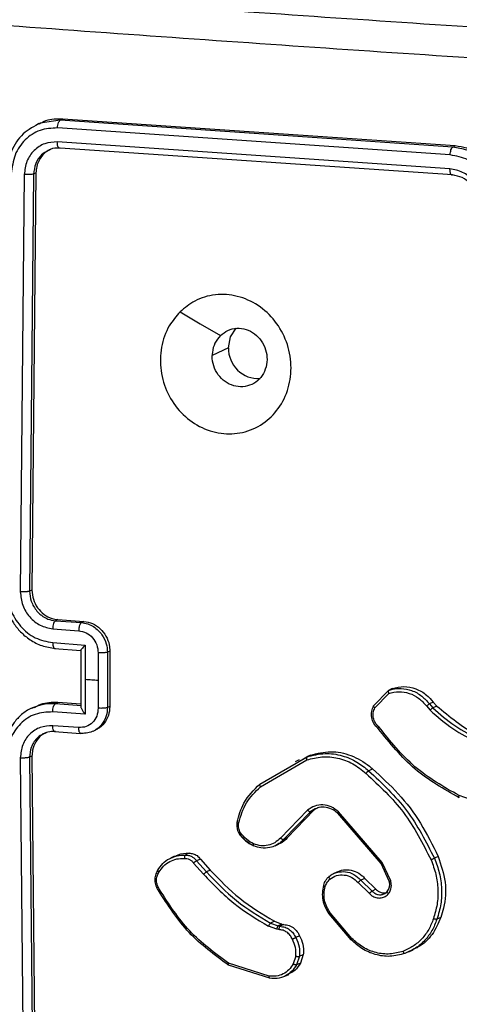
# Model space of a CAD drawing. Units: millimetres. Extents: x -420 to 1064, y 235 to 678.
# Drawn here: x 468 to 471, y 435 to 442 of the extents above; entities that cross this region are included whole.
import ezdxf

# ---------------------------------------------------------------- set-up
doc = ezdxf.new("R2010")
doc.units = ezdxf.units.MM
doc.header["$LTSCALE"] = 85
doc.header["$PDSIZE"] = -1
doc.layers.add('VP-DIM', color=7, linetype='Continuous')
doc.layers.add('VP-EQ', color=7, linetype='Continuous', true_color=0x8a3492)
doc.dimstyles.new('Strefa', dxfattribs={"dimtxt": 14, "dimasz": 20, "dimexe": 20, "dimexo": 50, "dimgap": 20, "dimtad": 0, "dimdec": 0, "dimzin": 0, "dimdsep": 46, "dimtxsty": 'Standard', "dimcen": 0.09, "dimadec": 0, "dimazin": 0, "dimtfac": 1, "dimtdec": 4, "dimtofl": 0, "dimtmove": 0, "dimatfit": 3, "dimfxl": 70, "dimfxlon": 1, "dimtolj": 1, "dimtzin": 0, "dimarcsym": 0})

# ---------------------------------------------------------------- blocks, each defined once
blk = doc.blocks.new('*D15')
at = {"layer": 'Defpoints', "color": 0}
for p in [(95.5942, 447.1849), (95.5942, 271.7696), (1043.5942, 271.7696)]:
    blk.add_point(p, dxfattribs=at)
at = {"layer": 'VP-DIM', "color": 0, "lineweight": -2}
for p, q in [((973.5942, 447.1849), (1063.5942, 447.1849)), ((1043.5942, 427.1849), (1043.5942, 395.8106)), ((1043.5942, 291.7696), (1043.5942, 323.1439)), ((973.5942, 271.7696), (1063.5942, 271.7696))]:
    blk.add_line(p, q, dxfattribs=at)
at = {"layer": 'VP-DIM', "color": 0}
for points in [[(1046.9276, 427.1849), (1040.2609, 427.1849), (1043.5942, 447.1849)], [(1040.2609, 291.7696), (1046.9276, 291.7696), (1043.5942, 271.7696)]]:
    blk.add_solid(points, dxfattribs=at)
at = {"layer": 'VP-DIM', "color": 0, "insert": (1043.5942, 359.4773), "char_height": 14, "attachment_point": 5, "rotation": 90}
blk.add_mtext('\\A1;175', dxfattribs=at)
blk = doc.blocks.new('RC1421_')
at = {"color": 0, "linetype": 'Continuous', "lineweight": 25}
for p, q in [((468.2143, 441.5267), (468.1914, 441.5158)), ((468.3658, 441.5497), (468.2237, 441.5296)), ((468.3658, 441.5497), (468.3844, 441.5586)), ((471.1569, 441.3582), (468.3658, 441.5497)), ((471.1751, 441.3669), (468.3844, 441.5586)), ((471.1394, 441.3033), (468.3465, 441.495)), ((471.1377, 441.204), (468.3448, 441.3957)), ((471.1551, 441.1604), (468.364, 441.3519)), ((471.1569, 441.3582), (471.1751, 441.3669)), ((468.1097, 441.1641), (468.0815, 438.1943)), ((468.1761, 441.1668), (468.1479, 438.199)), ((468.1929, 441.1749), (468.1647, 438.207)), ((468.1929, 441.1749), (468.1761, 441.1668)), ((469.5621, 439.9302), (469.446, 439.8748)), ((468.1647, 438.207), (468.1479, 438.199)), ((468.3489, 437.9963), (468.3312, 437.9879)), ((468.3312, 437.9879), (468.5161, 437.9746)), ((468.3489, 437.9963), (468.5337, 437.983)), ((468.5337, 437.983), (468.5161, 437.9746)), ((468.312, 437.9309), (468.497, 437.9176)), ((468.3119, 437.8323), (468.5431, 437.8156)), ((468.5431, 437.8156), (468.543, 437.5692)), ((468.3258, 437.7907), (468.5127, 437.7772)), ((468.5123, 437.7784), (468.5123, 437.376)), ((468.6357, 437.7597), (468.6356, 437.5626)), ((468.7185, 437.7726), (468.7017, 437.7646)), ((468.7017, 437.7646), (468.7017, 437.3707)), ((468.7185, 437.7726), (468.7185, 437.3787)), ((468.543, 437.5692), (468.5431, 437.3229)), ((468.6356, 437.5626), (468.6357, 437.3655)), ((470.5948, 437.3829), (470.7002, 437.4924)), ((470.6037, 437.3681), (470.7026, 437.4713)), ((470.7276, 437.5055), (470.7002, 437.4924)), ((468.3311, 437.397), (468.3486, 437.4053)), ((468.516, 437.3836), (468.3311, 437.397)), ((468.5123, 437.3935), (468.3486, 437.4053)), ((468.7185, 437.3787), (468.7017, 437.3707)), ((470.9699, 437.3815), (470.997, 437.3509)), ((471.0188, 437.4094), (470.9914, 437.3964)), ((470.9914, 437.3964), (471.0161, 437.3684)), ((471.0435, 437.3814), (471.0161, 437.3684)), ((471.0188, 437.4094), (471.0435, 437.3814)), ((468.1794, 437.3739), (468.1568, 437.3631)), ((468.5431, 437.3229), (468.3119, 437.3396)), ((468.497, 437.2277), (468.312, 437.2411)), ((468.326, 437.1998), (468.5109, 437.1865)), ((468.5988, 437.2016), (468.6185, 437.2109)), ((470.0709, 436.9885), (470.1467, 437.0325)), ((470.1467, 437.0325), (470.1193, 437.0194)), ((468.0815, 437.0118), (468.1097, 434.0689)), ((468.1647, 437.0252), (468.1479, 437.0172)), ((468.1479, 437.0172), (468.1761, 434.0762)), ((468.1647, 437.0252), (468.1929, 434.0843)), ((469.7852, 436.8256), (470.0438, 436.9756)), ((469.7897, 436.8062), (470.1194, 436.9975)), ((470.066, 436.9973), (470.0373, 436.9836)), ((470.0438, 436.9756), (470.1193, 437.0194)), ((470.5593, 436.9203), (470.5866, 436.9333)), ((471.5346, 436.625), (471.203, 436.7438)), ((470.1246, 436.6403), (469.9319, 436.4417)), ((470.1445, 436.6283), (469.9533, 436.4313)), ((470.1718, 436.6414), (469.9806, 436.4444)), ((470.1777, 436.6492), (470.1444, 436.6283)), ((470.1718, 436.6414), (470.1445, 436.6283)), ((470.6477, 436.2613), (470.3397, 436.6184)), ((470.6559, 436.2682), (470.3445, 436.6294)), ((469.8948, 436.3872), (469.9232, 436.4008)), ((469.9806, 436.4444), (469.9533, 436.4313)), ((469.2818, 436.3335), (469.2545, 436.3205)), ((469.1795, 436.3132), (469.1506, 436.2994)), ((469.3134, 436.2639), (469.385, 436.1836)), ((469.3622, 436.2924), (469.335, 436.2795)), ((469.335, 436.2795), (469.4058, 436.2002)), ((469.3622, 436.2924), (469.4329, 436.2132)), ((470.7052, 436.1352), (470.6477, 436.2613)), ((470.7159, 436.1367), (470.6559, 436.2682)), ((471.054, 436.3105), (471.0268, 436.2975)), ((469.4329, 436.2132), (469.4058, 436.2002)), ((470.3365, 436.2016), (470.3075, 436.1877)), ((470.484, 436.1249), (470.5641, 436.047)), ((470.5313, 436.1549), (470.5041, 436.142)), ((470.5041, 436.142), (470.5839, 436.0643)), ((470.5313, 436.1549), (470.6111, 436.0773)), ((470.6111, 436.0773), (470.5839, 436.0643)), ((470.4395, 435.7276), (470.2858, 435.9105)), ((469.8892, 435.8491), (469.862, 435.8361)), ((469.862, 435.8361), (469.9151, 435.8164)), ((469.8892, 435.8491), (469.9423, 435.8294)), ((470.4339, 435.7176), (470.2784, 435.9027)), ((471.0718, 435.877), (471.0445, 435.864)), ((469.9052, 435.7934), (469.847, 435.815)), ((469.9204, 435.7901), (469.9052, 435.7934)), ((469.9423, 435.8294), (469.9151, 435.8164)), ((469.9151, 435.8164), (469.9286, 435.8135)), ((469.9558, 435.8265), (469.9286, 435.8135)), ((469.9423, 435.8294), (469.9558, 435.8265)), ((470.0676, 435.7462), (470.0404, 435.7332)), ((470.85, 435.6368), (470.8176, 435.6204)), ((470.8448, 435.6316), (470.8762, 435.6466)), ((470.0413, 435.6013), (470.0223, 435.546)), ((470.067, 435.6003), (470.0461, 435.5394)), ((470.067, 435.6003), (470.0943, 435.6133)), ((470.0943, 435.6133), (470.0734, 435.5525)), ((469.8563, 435.4438), (469.5623, 435.5373)), ((469.8507, 435.4596), (469.5629, 435.5509)), ((470.0734, 435.5525), (470.0461, 435.5394)), ((469.9621, 435.458), (469.991, 435.4718))]:
    blk.add_line(p, q, dxfattribs=at)
at = {"color": 0, "linetype": 'Continuous', "lineweight": 25, "flags": 128}
for points in [[(469.2177, 440.1867), (469.3612, 440.1023), (469.5047, 440.0178)], [(469.5621, 439.9302), (469.5771, 440.0084), (469.6166, 440.0694)], [(468.6356, 437.5626), (468.624, 437.5634), (468.6125, 437.5642), (468.6009, 437.5651), (468.5893, 437.5659), (468.5777, 437.5667), (468.5662, 437.5675), (468.5546, 437.5684), (468.543, 437.5692)]]:
    blk.add_lwpolyline(points, dxfattribs=at)
at = {"color": 0, "linetype": 'Continuous', "lineweight": 25}
blk.add_arc((469.7769, 439.9258), 0.2148, 178.81109, 272.56587, dxfattribs=at)
for points, knots in [([(468.0733, 442.4384), (468.9002, 442.379), (470.5542, 442.2603), (473.0779, 442.1008), (474.7846, 442.0071), (475.6378, 441.9603)], [0, 0, 0, 0, 0.333296, 0.666701, 1, 1, 1, 1]), ([(475.5797, 441.7423), (474.7241, 441.7892), (473.013, 441.8831), (470.4826, 442.043), (468.8242, 442.1621), (467.995, 442.2217)], [0, 0, 0, 0, 0.333336, 0.666664, 1, 1, 1, 1]), ([(468.2237, 441.5296), (468.1809, 441.5073), (468.0952, 441.4626), (468.009, 441.3334), (467.9963, 441.2309), (467.9899, 441.1796)], [0, 0, 0, 0, 0.333199, 0.666484, 1, 1, 1, 1]), ([(468.3844, 441.5586), (468.342, 441.5592), (468.2822, 441.5601), (468.2316, 441.5305), (468.2168, 441.5218)], [0, 0, 0, 0, 0.70819, 1, 1, 1, 1]), ([(468.3465, 441.495), (468.347, 441.5022), (468.348, 441.5164), (468.3531, 441.5338), (468.3593, 441.5454), (468.3636, 441.5483), (468.3658, 441.5497)], [0, 0, 0, 0, 0.2798378, 0.5591461, 0.7795288, 1, 1, 1, 1]), ([(468.3465, 441.495), (468.3041, 441.493), (468.2402, 441.4899), (468.1645, 441.4513), (468.0986, 441.3982), (468.0349, 441.3058), (468.0232, 441.2159), (468.0174, 441.1709)], [0, 0, 0, 0, 0.25015, 0.376167, 0.500772, 0.750378, 1, 1, 1, 1]), ([(468.3448, 441.3957), (468.3144, 441.3942), (468.2688, 441.392), (468.2147, 441.3644), (468.1677, 441.3265), (468.1222, 441.2605), (468.1139, 441.1963), (468.1097, 441.1641)], [0, 0, 0, 0, 0.250153, 0.37617, 0.500781, 0.750383, 1, 1, 1, 1]), ([(468.364, 441.3519), (468.3611, 441.3517), (468.3553, 441.3514), (468.3488, 441.3626), (468.3452, 441.3782), (468.3449, 441.3898), (468.3448, 441.3957)], [0, 0, 0, 0, 0.279843, 0.559005, 0.779447, 1, 1, 1, 1]), ([(468.2829, 441.3354), (468.2653, 441.326), (468.2265, 441.3054), (468.1861, 441.2438), (468.1794, 441.1925), (468.1761, 441.1668)], [0, 0, 0, 0, 0.292428, 0.646011, 1, 1, 1, 1]), ([(468.2971, 441.3416), (468.286, 441.3366), (468.256, 441.3233), (468.2204, 441.2799), (468.1969, 441.2265), (468.1941, 441.1896), (468.1929, 441.1749)], [0, 0, 0, 0, 0.180933, 0.488272, 0.795447, 1, 1, 1, 1]), ([(468.364, 441.3519), (468.339, 441.3527), (468.3097, 441.3537), (468.2863, 441.3377), (468.2829, 441.3354)], [0, 0, 0, 0, 0.85278, 1, 1, 1, 1]), ([(471.1394, 441.3033), (471.1398, 441.3097), (471.1405, 441.3224), (471.1446, 441.3397), (471.1502, 441.3529), (471.1546, 441.3564), (471.1569, 441.3582)], [0, 0, 0, 0, 0.250147, 0.5, 0.749853, 1, 1, 1, 1]), ([(471.462, 440.9345), (471.4578, 440.9804), (471.4493, 441.072), (471.3754, 441.1919), (471.2679, 441.2784), (471.1822, 441.295), (471.1394, 441.3033)], [0, 0, 0, 0, 0.250454, 0.500145, 0.750094, 1, 1, 1, 1]), ([(471.5263, 440.9374), (471.5242, 440.9723), (471.5204, 441.0395), (471.4857, 441.132), (471.4377, 441.2083), (471.3657, 441.2826), (471.2706, 441.3409), (471.1916, 441.3529), (471.1569, 441.3582)], [0, 0, 0, 0, 0.167276, 0.322543, 0.465788, 0.596998, 0.822391, 1, 1, 1, 1]), ([(471.5436, 440.9457), (471.5401, 440.9906), (471.5333, 441.0805), (471.4704, 441.2037), (471.3766, 441.2997), (471.272, 441.3539), (471.2026, 441.3632), (471.1751, 441.3669)], [0, 0, 0, 0, 0.2150072, 0.4300159, 0.6449668, 0.8597204, 1, 1, 1, 1]), ([(468.1761, 441.1668), (468.1725, 441.166), (468.1654, 441.1644), (468.1464, 441.1633), (468.1269, 441.1632), (468.1154, 441.1638), (468.1097, 441.1641)], [0, 0, 0, 0, 0.279843, 0.559005, 0.779447, 1, 1, 1, 1]), ([(471.3681, 440.9405), (471.3649, 440.9732), (471.3585, 441.0385), (471.3063, 441.1243), (471.2297, 441.1866), (471.1684, 441.1982), (471.1377, 441.204)], [0, 0, 0, 0, 0.249939, 0.4998784, 0.7495676, 1, 1, 1, 1]), ([(471.1551, 441.1604), (471.1539, 441.1601), (471.1516, 441.1594), (471.1482, 441.161), (471.1451, 441.1643), (471.1424, 441.1695), (471.1402, 441.1765), (471.1387, 441.1847), (471.1377, 441.194), (471.1377, 441.2006), (471.1377, 441.204)], [0, 0, 0, 0, 0.125044, 0.250192, 0.375253, 0.5, 0.624747, 0.749808, 0.874956, 1, 1, 1, 1]), ([(471.3384, 440.9494), (471.3374, 440.9677), (471.3356, 441.0015), (471.3158, 441.0544), (471.2812, 441.1044), (471.2248, 441.1476), (471.179, 441.156), (471.1551, 441.1604)], [0, 0, 0, 0, 0.1760479, 0.323731, 0.533031, 0.7566709, 1, 1, 1, 1]), ([(469.2176, 440.1867), (469.2511, 440.2142), (469.3246, 440.2748), (469.4682, 440.3164), (469.6266, 440.3057), (469.7765, 440.2401), (469.899, 440.1253), (469.9829, 439.9765), (470.0151, 439.8087), (469.996, 439.641), (469.9243, 439.4944), (469.8097, 439.3824), (469.6661, 439.3199), (469.507, 439.3136), (469.353, 439.3623), (469.2197, 439.4636), (469.1233, 439.6033), (469.0738, 439.7675), (469.078, 439.9363), (469.1286, 440.0831), (469.1903, 440.1549), (469.2176, 440.1867)], [0, 0, 0, 0, 0.044523, 0.097905, 0.151702, 0.205541, 0.258935, 0.312782, 0.366705, 0.419996, 0.474538, 0.52707, 0.582037, 0.634413, 0.689049, 0.74252, 0.79617, 0.849852, 0.903702, 0.957429, 1, 1, 1, 1]), ([(469.5047, 440.0178), (469.5219, 440.0315), (469.5562, 440.0589), (469.6216, 440.0732), (469.6879, 440.0647), (469.7495, 440.0331), (469.7985, 439.9821), (469.8301, 439.9175), (469.8401, 439.8465), (469.8279, 439.7772), (469.7945, 439.7174), (469.7439, 439.6739), (469.6818, 439.6515), (469.6151, 439.6527), (469.5514, 439.6774), (469.4977, 439.7229), (469.4603, 439.7839), (469.4468, 439.8376), (469.4462, 439.8679), (469.446, 439.8748)], [0, 0, 0, 0, 0.0612975, 0.1225923, 0.1839021, 0.2452707, 0.3066594, 0.368103, 0.4295159, 0.4909204, 0.5522247, 0.6135332, 0.6747801, 0.7361, 0.7974242, 0.8588397, 0.920276, 0.9817075, 1, 1, 1, 1]), ([(469.5047, 440.0178), (469.4906, 440.0007), (469.4623, 439.9664), (469.4477, 439.9133), (469.4464, 439.8825), (469.446, 439.8748)], [0, 0, 0, 0, 0.428914, 0.857827, 1, 1, 1, 1]), ([(467.9617, 438.2117), (467.9644, 438.1749), (467.9705, 438.0914), (468.0185, 437.987), (468.0833, 437.9056), (468.1516, 437.8492), (468.2359, 437.8054), (468.2986, 437.7958), (468.3311, 437.7909)], [0, 0, 0, 0, 0.176951, 0.402125, 0.53339, 0.676799, 0.83234, 1, 1, 1, 1]), ([(467.9892, 438.2011), (467.9942, 438.1556), (468.0043, 438.0645), (468.078, 437.9447), (468.1848, 437.8573), (468.2695, 437.8406), (468.3119, 437.8323)], [0, 0, 0, 0, 0.249905, 0.499851, 0.749543, 1, 1, 1, 1]), ([(468.1479, 438.199), (468.1466, 438.1985), (468.1439, 438.1974), (468.1375, 438.1961), (468.1299, 438.195), (468.1211, 438.1942), (468.1114, 438.1937), (468.1013, 438.1936), (468.0911, 438.1937), (468.0847, 438.1941), (468.0815, 438.1943)], [0, 0, 0, 0, 0.125044, 0.250195, 0.375257, 0.5, 0.624743, 0.749805, 0.874956, 1, 1, 1, 1]), ([(468.0815, 438.1943), (468.0851, 438.1618), (468.0923, 438.0968), (468.1449, 438.0112), (468.2212, 437.9487), (468.2817, 437.9369), (468.312, 437.9309)], [0, 0, 0, 0, 0.2499, 0.499849, 0.749546, 1, 1, 1, 1]), ([(468.1479, 438.199), (468.1502, 438.1745), (468.1537, 438.1369), (468.1757, 438.0897), (468.197, 438.0589), (468.2202, 438.0355), (468.2462, 438.0156), (468.2825, 437.9959), (468.3134, 437.9908), (468.3312, 437.9879)], [0, 0, 0, 0, 0.233626, 0.360019, 0.492477, 0.592731, 0.679024, 0.814849, 1, 1, 1, 1]), ([(468.1647, 438.207), (468.1666, 438.1847), (468.1706, 438.14), (468.2022, 438.0787), (468.249, 438.0307), (468.3008, 438.0032), (468.3352, 437.9983), (468.3489, 437.9963)], [0, 0, 0, 0, 0.214441, 0.428877, 0.643459, 0.858275, 1, 1, 1, 1]), ([(468.3312, 437.9879), (468.3287, 437.9861), (468.3237, 437.9825), (468.3173, 437.9686), (468.3129, 437.9505), (468.3123, 437.9375), (468.312, 437.9309)], [0, 0, 0, 0, 0.2501694, 0.5, 0.7498306, 1, 1, 1, 1]), ([(468.5161, 437.9746), (468.5133, 437.9725), (468.5077, 437.9682), (468.5014, 437.9526), (468.4977, 437.9348), (468.4972, 437.9233), (468.497, 437.9176)], [0, 0, 0, 0, 0.2798456, 0.5590793, 0.7794879, 1, 1, 1, 1]), ([(468.5161, 437.9746), (468.5315, 437.9723), (468.5614, 437.968), (468.6022, 437.948), (468.6362, 437.9215), (468.6699, 437.882), (468.6965, 437.8286), (468.7001, 437.7846), (468.7017, 437.7646)], [0, 0, 0, 0, 0.158488, 0.307474, 0.446952, 0.576914, 0.807319, 1, 1, 1, 1]), ([(468.5337, 437.983), (468.5545, 437.9793), (468.5961, 437.972), (468.6516, 437.9339), (468.6934, 437.8809), (468.7154, 437.8239), (468.7176, 437.7872), (468.7185, 437.7726)], [0, 0, 0, 0, 0.214958, 0.42992, 0.6448, 0.859492, 1, 1, 1, 1]), ([(468.497, 437.9176), (468.5151, 437.9139), (468.5514, 437.9066), (468.5974, 437.8695), (468.6294, 437.8183), (468.6336, 437.7792), (468.6357, 437.7597)], [0, 0, 0, 0, 0.24994, 0.49988, 0.749567, 1, 1, 1, 1]), ([(468.3119, 437.8323), (468.3122, 437.826), (468.3127, 437.8133), (468.3171, 437.7987), (468.3235, 437.7901), (468.3286, 437.7906), (468.3311, 437.7909)], [0, 0, 0, 0, 0.250173, 0.5, 0.749827, 1, 1, 1, 1]), ([(468.5431, 437.8156), (468.5382, 437.8106), (468.5285, 437.8006), (468.5189, 437.7895), (468.5138, 437.7823), (468.512, 437.7786), (468.5123, 437.7766), (468.5143, 437.7771), (468.5152, 437.7772)], [0, 0, 0, 0, 0.251471, 0.502488, 0.646497, 0.775723, 0.89251, 1, 1, 1, 1]), ([(468.7017, 437.7646), (468.7004, 437.7641), (468.6977, 437.7631), (468.6914, 437.7617), (468.6838, 437.7605), (468.6751, 437.7597), (468.6654, 437.7592), (468.6554, 437.759), (468.6452, 437.7591), (468.6389, 437.7595), (468.6357, 437.7597)], [0, 0, 0, 0, 0.125043, 0.250193, 0.375254, 0.5, 0.624746, 0.749807, 0.874957, 1, 1, 1, 1]), ([(470.7276, 437.5055), (470.755, 437.5123), (470.8096, 437.5261), (470.8958, 437.5081), (470.9686, 437.4677), (471.0035, 437.4271), (471.0188, 437.4094)], [0, 0, 0, 0, 0.264907, 0.529814, 0.794716, 1, 1, 1, 1]), ([(470.7002, 437.4924), (470.6995, 437.4918), (470.6981, 437.4906), (470.6978, 437.4869), (470.6983, 437.4829), (470.6992, 437.4793), (470.7006, 437.4754), (470.7019, 437.4727), (470.7026, 437.4713)], [0, 0, 0, 0, 0.213487, 0.450627, 0.578533, 0.712812, 0.853395, 1, 1, 1, 1]), ([(470.7002, 437.4924), (470.7196, 437.498), (470.7492, 437.5064), (470.8051, 437.5073), (470.8678, 437.4948), (470.9388, 437.4567), (470.9746, 437.4157), (470.9914, 437.3964)], [0, 0, 0, 0, 0.190183, 0.290661, 0.52225, 0.775142, 1, 1, 1, 1]), ([(470.7026, 437.4713), (470.7263, 437.4771), (470.7737, 437.4885), (470.8483, 437.4751), (470.9178, 437.4404), (470.9525, 437.4011), (470.9699, 437.3815)], [0, 0, 0, 0, 0.2499778, 0.4999414, 0.7498089, 1, 1, 1, 1]), ([(468.3311, 437.397), (468.2984, 437.3972), (468.2417, 437.3976), (468.1904, 437.3758), (468.1688, 437.3665)], [0, 0, 0, 0, 0.5772805, 1, 1, 1, 1]), ([(468.3486, 437.4053), (468.3062, 437.406), (468.2464, 437.4069), (468.1964, 437.3775), (468.1819, 437.369)], [0, 0, 0, 0, 0.709711, 1, 1, 1, 1]), ([(468.3119, 437.3396), (468.3122, 437.3462), (468.3127, 437.3593), (468.3171, 437.3775), (468.3235, 437.3915), (468.3286, 437.3952), (468.3311, 437.397)], [0, 0, 0, 0, 0.2501714, 0.5, 0.7498286, 1, 1, 1, 1]), ([(468.5152, 437.3832), (468.5143, 437.3823), (468.5123, 437.3804), (468.512, 437.3748), (468.5138, 437.3674), (468.5189, 437.3559), (468.5285, 437.3406), (468.5382, 437.3288), (468.5431, 437.3229)], [0, 0, 0, 0, 0.1074788, 0.2242621, 0.353492, 0.497511, 0.7485286, 1, 1, 1, 1]), ([(468.7185, 437.3787), (468.7165, 437.3567), (468.7125, 437.3125), (468.6802, 437.2572), (468.6467, 437.2225), (468.6225, 437.2145), (468.6177, 437.2129)], [0, 0, 0, 0, 0.307944, 0.615883, 0.923972, 1, 1, 1, 1]), ([(470.626, 437.2222), (470.6154, 437.2332), (470.5943, 437.2551), (470.5792, 437.2989), (470.5778, 437.344), (470.5892, 437.37), (470.5948, 437.3829)], [0, 0, 0, 0, 0.254949, 0.506598, 0.754948, 1, 1, 1, 1]), ([(470.5948, 437.3829), (470.5943, 437.3824), (470.593, 437.3813), (470.5937, 437.3786), (470.5954, 437.3758), (470.5975, 437.3734), (470.6003, 437.3708), (470.6025, 437.369), (470.6037, 437.3681)], [0, 0, 0, 0, 0.215571, 0.453575, 0.581359, 0.715114, 0.854756, 1, 1, 1, 1]), ([(470.9914, 437.3964), (470.9903, 437.3958), (470.988, 437.3946), (470.9824, 437.3908), (470.976, 437.3862), (470.972, 437.3831), (470.9699, 437.3815)], [0, 0, 0, 0, 0.2501779, 0.5, 0.7498221, 1, 1, 1, 1]), ([(471.0435, 437.3814), (471.1345, 437.3061), (471.2391, 437.2194), (471.3589, 437.1629), (471.3745, 437.1555)], [0, 0, 0, 0, 0.86933, 1, 1, 1, 1]), ([(468.1688, 437.3665), (468.1628, 437.3645), (468.131, 437.3538), (468.0837, 437.3166), (468.0183, 437.2461), (467.9705, 437.1484), (467.9644, 437.0661), (467.9617, 437.0299)], [0, 0, 0, 0, 0.046184, 0.248291, 0.433284, 0.750622, 1, 1, 1, 1]), ([(468.3119, 437.3396), (468.2695, 437.3374), (468.1848, 437.3331), (468.078, 437.2614), (468.0043, 437.1525), (467.9942, 437.0632), (467.9892, 437.0186)], [0, 0, 0, 0, 0.2504544, 0.5001449, 0.7500943, 1, 1, 1, 1]), ([(468.6357, 437.3655), (468.6336, 437.3463), (468.6294, 437.3079), (468.5974, 437.2613), (468.5514, 437.2309), (468.5151, 437.2288), (468.497, 437.2277)], [0, 0, 0, 0, 0.250433, 0.500122, 0.750061, 1, 1, 1, 1]), ([(468.7017, 437.3707), (468.7001, 437.3509), (468.6965, 437.3076), (468.6698, 437.2581), (468.6364, 437.2228), (468.6139, 437.2099), (468.6023, 437.2032)], [0, 0, 0, 0, 0.278229, 0.610932, 0.798596, 1, 1, 1, 1]), ([(468.7017, 437.3707), (468.7004, 437.3702), (468.6977, 437.3691), (468.6914, 437.3677), (468.6838, 437.3665), (468.6751, 437.3656), (468.6654, 437.365), (468.6554, 437.3648), (468.6452, 437.365), (468.6389, 437.3653), (468.6357, 437.3655)], [0, 0, 0, 0, 0.125043, 0.250192, 0.375253, 0.5, 0.624747, 0.749808, 0.874957, 1, 1, 1, 1]), ([(470.6321, 437.2324), (470.6232, 437.2413), (470.6053, 437.2593), (470.5914, 437.2957), (470.5894, 437.3343), (470.5989, 437.3569), (470.6037, 437.3681)], [0, 0, 0, 0, 0.249945, 0.4999, 0.749634, 1, 1, 1, 1]), ([(471.0161, 437.3684), (471.0149, 437.3676), (471.0124, 437.3661), (471.0068, 437.3613), (471.0015, 437.3559), (470.9985, 437.3525), (470.997, 437.3509)], [0, 0, 0, 0, 0.279851, 0.559064, 0.779477, 1, 1, 1, 1]), ([(470.997, 437.3509), (471.0489, 437.3052), (471.1526, 437.2138), (471.2736, 437.1519), (471.3341, 437.1209)], [0, 0, 0, 0, 0.500007, 1, 1, 1, 1]), ([(471.0161, 437.3684), (471.0665, 437.3239), (471.1683, 437.2341), (471.2871, 437.1732), (471.3472, 437.1424)], [0, 0, 0, 0, 0.494663, 1, 1, 1, 1]), ([(468.312, 437.2411), (468.2817, 437.2395), (468.2212, 437.2364), (468.1449, 437.1852), (468.0923, 437.1075), (468.0851, 437.0437), (468.0815, 437.0118)], [0, 0, 0, 0, 0.250454, 0.500149, 0.750098, 1, 1, 1, 1]), ([(468.3312, 437.2001), (468.3287, 437.1998), (468.3237, 437.1992), (468.3173, 437.2078), (468.3129, 437.2222), (468.3123, 437.2348), (468.312, 437.2411)], [0, 0, 0, 0, 0.250168, 0.5, 0.749832, 1, 1, 1, 1]), ([(468.243, 437.1826), (468.2369, 437.1792), (468.2304, 437.1756), (468.2241, 437.1712), (468.2235, 437.1708), (468.2232, 437.1706), (468.2232, 437.1706), (468.2232, 437.1706), (468.2232, 437.1706), (468.2147, 437.1646), (468.197, 437.1495), (468.1753, 437.1213), (468.1536, 437.0777), (468.1501, 437.041), (468.1479, 437.0172)], [0, 0, 0, 0, 0.108325, 0.115953, 0.119273, 0.119665, 0.119859, 0.119884, 0.119896, 0.119901, 0.281591, 0.475303, 0.659839, 1, 1, 1, 1]), ([(468.2655, 437.1903), (468.2544, 437.1854), (468.2247, 437.1721), (468.1898, 437.1289), (468.1676, 437.076), (468.1655, 437.0396), (468.1647, 437.0252)], [0, 0, 0, 0, 0.18229, 0.49066, 0.798748, 1, 1, 1, 1]), ([(468.3312, 437.2001), (468.313, 437.2), (468.2822, 437.1998), (468.2544, 437.1876), (468.243, 437.1826)], [0, 0, 0, 0, 0.589244, 1, 1, 1, 1]), ([(468.5161, 437.1867), (468.5133, 437.1865), (468.5077, 437.1861), (468.5014, 437.1965), (468.4977, 437.2111), (468.4972, 437.2222), (468.497, 437.2277)], [0, 0, 0, 0, 0.2798451, 0.5590796, 0.7794883, 1, 1, 1, 1]), ([(468.6023, 437.2032), (468.589, 437.1978), (468.5616, 437.1866), (468.5316, 437.1867), (468.5161, 437.1867)], [0, 0, 0, 0, 0.484549, 1, 1, 1, 1]), ([(470.626, 437.2222), (470.6253, 437.222), (470.624, 437.2216), (470.6244, 437.223), (470.6257, 437.225), (470.6273, 437.2271), (470.6295, 437.2295), (470.6312, 437.2314), (470.6321, 437.2324)], [0, 0, 0, 0, 0.228215, 0.470203, 0.596933, 0.727585, 0.862022, 1, 1, 1, 1]), ([(471.2039, 436.7289), (471.0943, 436.7906), (470.8721, 436.9156), (470.7087, 437.1191), (470.626, 437.2222)], [0, 0, 0, 0, 0.49327, 1, 1, 1, 1]), ([(471.203, 436.7438), (471.0933, 436.806), (470.8739, 436.9303), (470.7127, 437.1317), (470.6321, 437.2324)], [0, 0, 0, 0, 0.499993, 1, 1, 1, 1]), ([(470.1193, 437.0194), (470.1621, 437.0305), (470.2441, 437.0517), (470.3681, 437.033), (470.4748, 436.9894), (470.5322, 436.9425), (470.5593, 436.9203)], [0, 0, 0, 0, 0.2865777, 0.5487984, 0.7866187, 1, 1, 1, 1]), ([(470.1467, 437.0325), (470.1936, 437.0441), (470.2875, 437.0674), (470.436, 437.0362), (470.5339, 436.9804), (470.5794, 436.9398), (470.5866, 436.9333)], [0, 0, 0, 0, 0.313627, 0.627256, 0.940844, 1, 1, 1, 1]), ([(468.1479, 437.0172), (468.1466, 437.0166), (468.1439, 437.0155), (468.1375, 437.014), (468.1299, 437.0128), (468.1211, 437.0119), (468.1114, 437.0113), (468.1013, 437.0111), (468.0911, 437.0112), (468.0847, 437.0116), (468.0815, 437.0118)], [0, 0, 0, 0, 0.125044, 0.250192, 0.375253, 0.5, 0.624747, 0.749808, 0.874956, 1, 1, 1, 1]), ([(470.1193, 437.0194), (470.1185, 437.0187), (470.1168, 437.0172), (470.1161, 437.0119), (470.1169, 437.0049), (470.1186, 436.9999), (470.1194, 436.9975)], [0, 0, 0, 0, 0.250162, 0.499998, 0.749836, 1, 1, 1, 1]), ([(470.1194, 436.9975), (470.155, 437.007), (470.2262, 437.0261), (470.3393, 437.0149), (470.4486, 436.9759), (470.51, 436.9267), (470.5408, 436.902)], [0, 0, 0, 0, 0.249982, 0.499964, 0.749894, 1, 1, 1, 1]), ([(470.5408, 436.902), (470.5417, 436.9032), (470.5435, 436.9056), (470.5466, 436.909), (470.5494, 436.9121), (470.5529, 436.9155), (470.5566, 436.9187), (470.5584, 436.9198), (470.5593, 436.9203)], [0, 0, 0, 0, 0.150061, 0.29315, 0.428946, 0.557402, 0.792684, 1, 1, 1, 1]), ([(470.5408, 436.902), (470.6353, 436.8137), (470.8245, 436.637), (470.9433, 436.4035), (471.0028, 436.2867)], [0, 0, 0, 0, 0.499999, 1, 1, 1, 1]), ([(470.5593, 436.9203), (470.6552, 436.8309), (470.8467, 436.6522), (470.9668, 436.4157), (471.0268, 436.2975)], [0, 0, 0, 0, 0.500137, 1, 1, 1, 1]), ([(470.5866, 436.9333), (470.6493, 436.8764), (470.7766, 436.7611), (470.9361, 436.55), (471.0146, 436.3907), (471.054, 436.3105)], [0, 0, 0, 0, 0.325701, 0.660848, 1, 1, 1, 1]), ([(469.6236, 436.555), (469.6365, 436.6019), (469.6659, 436.7087), (469.7423, 436.7836), (469.7852, 436.8256)], [0, 0, 0, 0, 0.439108, 1, 1, 1, 1]), ([(469.7852, 436.8256), (469.7844, 436.8249), (469.7829, 436.8235), (469.7832, 436.8187), (469.7855, 436.8126), (469.7883, 436.8083), (469.7897, 436.8062)], [0, 0, 0, 0, 0.2501574, 0.5000001, 0.7498428, 1, 1, 1, 1]), ([(469.6347, 436.5464), (469.6495, 436.5975), (469.6791, 436.6997), (469.7528, 436.7707), (469.7897, 436.8062)], [0, 0, 0, 0, 0.499993, 1, 1, 1, 1]), ([(470.3445, 436.6294), (470.3277, 436.6421), (470.2941, 436.6675), (470.2336, 436.6805), (470.1737, 436.6732), (470.141, 436.6513), (470.1246, 436.6403)], [0, 0, 0, 0, 0.25029, 0.500092, 0.750049, 1, 1, 1, 1]), ([(471.2039, 436.7289), (471.2032, 436.7287), (471.2018, 436.7284), (471.2008, 436.7302), (471.2007, 436.733), (471.201, 436.7359), (471.2017, 436.7395), (471.2025, 436.7423), (471.203, 436.7438)], [0, 0, 0, 0, 0.200931, 0.434105, 0.563085, 0.700451, 0.846201, 1, 1, 1, 1]), ([(470.1444, 436.6283), (470.1433, 436.6281), (470.141, 436.6276), (470.1357, 436.63), (470.1299, 436.6344), (470.1264, 436.6383), (470.1246, 436.6403)], [0, 0, 0, 0, 0.250156, 0.49999, 0.749828, 1, 1, 1, 1]), ([(470.2026, 436.6587), (470.1938, 436.6551), (470.1827, 436.6506), (470.1736, 436.6429), (470.1718, 436.6414)], [0, 0, 0, 0, 0.796757, 1, 1, 1, 1]), ([(470.3397, 436.6184), (470.3252, 436.6295), (470.296, 436.6517), (470.2449, 436.6633), (470.2048, 436.6598), (470.184, 436.6517), (470.1777, 436.6492)], [0, 0, 0, 0, 0.301104, 0.604079, 0.879168, 1, 1, 1, 1]), ([(470.3397, 436.6184), (470.339, 436.6182), (470.3376, 436.6178), (470.338, 436.62), (470.3403, 436.624), (470.3431, 436.6276), (470.3445, 436.6294)], [0, 0, 0, 0, 0.250155, 0.5, 0.749845, 1, 1, 1, 1]), ([(469.6227, 436.5525), (469.6218, 436.5456), (469.6201, 436.5319), (469.6227, 436.5109), (469.6287, 436.4904), (469.6358, 436.4782), (469.6393, 436.4721)], [0, 0, 0, 0, 0.250379, 0.500552, 0.750447, 1, 1, 1, 1]), ([(469.6236, 436.555), (469.623, 436.5544), (469.6218, 436.5534), (469.6236, 436.551), (469.628, 436.5486), (469.6325, 436.5471), (469.6347, 436.5464)], [0, 0, 0, 0, 0.25015, 0.5, 0.74985, 1, 1, 1, 1]), ([(469.6485, 436.4793), (469.6455, 436.4844), (469.6396, 436.4946), (469.6346, 436.5117), (469.6325, 436.5293), (469.634, 436.5407), (469.6347, 436.5464)], [0, 0, 0, 0, 0.249936, 0.499997, 0.750059, 1, 1, 1, 1]), ([(469.6392, 436.4718), (469.6395, 436.4722), (469.64, 436.4729), (469.6437, 436.4758), (469.6469, 436.4781), (469.6485, 436.4793)], [0, 0, 0, 0, 0.387819, 0.693616, 1, 1, 1, 1]), ([(469.6393, 436.4721), (469.6532, 436.4541), (469.6809, 436.4182), (469.7198, 436.3976), (469.7393, 436.3872)], [0, 0, 0, 0, 0.499676, 1, 1, 1, 1]), ([(469.7421, 436.3863), (469.7223, 436.3967), (469.6827, 436.4175), (469.6547, 436.4539), (469.6406, 436.4721)], [0, 0, 0, 0, 0.499998, 1, 1, 1, 1]), ([(469.7409, 436.4011), (469.7229, 436.4106), (469.6869, 436.4295), (469.6613, 436.4627), (469.6485, 436.4793)], [0, 0, 0, 0, 0.500004, 1, 1, 1, 1]), ([(469.7421, 436.3863), (469.7412, 436.3862), (469.7396, 436.386), (469.7386, 436.389), (469.7389, 436.3942), (469.7402, 436.3988), (469.7409, 436.4011)], [0, 0, 0, 0, 0.249937, 0.499876, 0.749567, 1, 1, 1, 1]), ([(469.9319, 436.4417), (469.9192, 436.4298), (469.8939, 436.4059), (469.8448, 436.3878), (469.792, 436.3841), (469.7579, 436.3954), (469.7409, 436.4011)], [0, 0, 0, 0, 0.249971, 0.49995, 0.749852, 1, 1, 1, 1]), ([(469.9533, 436.4313), (469.9503, 436.4281), (469.9421, 436.4191), (469.9247, 436.4039), (469.9086, 436.3948), (469.8992, 436.3895)], [0, 0, 0, 0, 0.18817, 0.528235, 1, 1, 1, 1]), ([(469.9806, 436.4444), (469.9653, 436.4277), (469.9482, 436.4093), (469.9251, 436.4025), (469.9228, 436.4019)], [0, 0, 0, 0, 0.900587, 1, 1, 1, 1]), ([(469.9533, 436.4313), (469.9519, 436.4311), (469.9493, 436.4306), (469.9431, 436.4331), (469.937, 436.437), (469.9336, 436.4401), (469.9319, 436.4417)], [0, 0, 0, 0, 0.279831, 0.559069, 0.779488, 1, 1, 1, 1]), ([(469.181, 436.3103), (469.189, 436.3151), (469.2189, 436.3333), (469.2552, 436.3334), (469.2818, 436.3335)], [0, 0, 0, 0, 0.265745, 1, 1, 1, 1]), ([(469.2818, 436.3335), (469.2917, 436.3331), (469.3114, 436.3321), (469.3405, 436.3178), (469.3548, 436.3011), (469.3622, 436.2924)], [0, 0, 0, 0, 0.325055, 0.650117, 1, 1, 1, 1]), ([(469.8992, 436.3895), (469.8988, 436.3892), (469.8859, 436.3812), (469.8506, 436.3714), (469.7966, 436.3676), (469.759, 436.3805), (469.7421, 436.3863)], [0, 0, 0, 0, 0.008591, 0.285522, 0.678598, 1, 1, 1, 1]), ([(469.0591, 436.214), (469.0705, 436.23), (469.0932, 436.2621), (469.1274, 436.29), (469.1493, 436.2978), (469.1531, 436.2991)], [0, 0, 0, 0, 0.453836, 0.907672, 1, 1, 1, 1]), ([(469.0674, 436.1988), (469.0779, 436.2139), (469.0987, 436.2441), (469.1431, 436.2759), (469.1937, 436.2958), (469.2302, 436.2967), (469.2485, 436.2972)], [0, 0, 0, 0, 0.250031, 0.500002, 0.749972, 1, 1, 1, 1]), ([(469.1531, 436.2991), (469.1672, 436.3055), (469.1992, 436.3198), (469.2347, 436.3202), (469.2545, 436.3205)], [0, 0, 0, 0, 0.443381, 1, 1, 1, 1]), ([(469.2545, 436.3205), (469.2536, 436.3198), (469.2517, 436.3183), (469.2495, 436.3128), (469.2485, 436.3066), (469.2482, 436.3013), (469.2484, 436.2986), (469.2485, 436.2972)], [0, 0, 0, 0, 0.241836, 0.488716, 0.740846, 0.869798, 1, 1, 1, 1]), ([(469.2485, 436.2972), (469.2546, 436.2971), (469.2669, 436.297), (469.2849, 436.2903), (469.3011, 436.2795), (469.3093, 436.2691), (469.3134, 436.2639)], [0, 0, 0, 0, 0.250034, 0.500003, 0.749967, 1, 1, 1, 1]), ([(469.2545, 436.3205), (469.2625, 436.3203), (469.2785, 436.32), (469.3012, 436.3109), (469.3207, 436.2974), (469.3304, 436.2853), (469.335, 436.2795)], [0, 0, 0, 0, 0.262888, 0.524967, 0.770674, 1, 1, 1, 1]), ([(469.335, 436.2795), (469.334, 436.279), (469.332, 436.2779), (469.3277, 436.2751), (469.3237, 436.2721), (469.3203, 436.2695), (469.3167, 436.2667), (469.3145, 436.2648), (469.3134, 436.2639)], [0, 0, 0, 0, 0.212972, 0.450057, 0.578032, 0.712437, 0.853191, 1, 1, 1, 1]), ([(470.6477, 436.2613), (470.6471, 436.2611), (470.646, 436.2606), (470.6464, 436.2612), (470.6478, 436.2624), (470.6497, 436.2638), (470.6524, 436.2658), (470.6547, 436.2674), (470.6559, 436.2682)], [0, 0, 0, 0, 0.1942328, 0.4252731, 0.5548188, 0.6936994, 0.8422456, 1, 1, 1, 1]), ([(471.0268, 436.2975), (471.0256, 436.2969), (471.0233, 436.2958), (471.0171, 436.293), (471.0098, 436.2898), (471.0051, 436.2877), (471.0028, 436.2867)], [0, 0, 0, 0, 0.250168, 0.5, 0.749832, 1, 1, 1, 1]), ([(471.0028, 436.2867), (471.0155, 436.2526), (471.0412, 436.1843), (471.0541, 436.0762), (471.0499, 435.9686), (471.0298, 435.9016), (471.0197, 435.8681)], [0, 0, 0, 0, 0.249943, 0.499996, 0.750051, 1, 1, 1, 1]), ([(471.0268, 436.2975), (471.0398, 436.2631), (471.0666, 436.1925), (471.0805, 436.0817), (471.0761, 435.9693), (471.0552, 435.8998), (471.0445, 435.864)], [0, 0, 0, 0, 0.243403, 0.500002, 0.742018, 1, 1, 1, 1]), ([(471.054, 436.3105), (471.0742, 436.2504), (471.1145, 436.1302), (471.1044, 435.9786), (471.0789, 435.8991), (471.0718, 435.877)], [0, 0, 0, 0, 0.419333, 0.838663, 1, 1, 1, 1]), ([(469.058, 436.2114), (469.0521, 436.2006), (469.0403, 436.1788), (469.0365, 436.1401), (469.0433, 436.1012), (469.0568, 436.0789), (469.0635, 436.0677)], [0, 0, 0, 0, 0.250953, 0.501137, 0.750758, 1, 1, 1, 1]), ([(469.0721, 436.0754), (469.0663, 436.085), (469.0547, 436.1043), (469.0489, 436.1378), (469.0522, 436.171), (469.0624, 436.1895), (469.0674, 436.1988)], [0, 0, 0, 0, 0.250069, 0.499997, 0.749923, 1, 1, 1, 1]), ([(469.0591, 436.214), (469.0585, 436.2134), (469.0572, 436.2122), (469.0578, 436.2093), (469.0595, 436.2064), (469.0615, 436.204), (469.0642, 436.2013), (469.0663, 436.1996), (469.0674, 436.1988)], [0, 0, 0, 0, 0.222308, 0.462562, 0.589825, 0.721915, 0.858717, 1, 1, 1, 1]), ([(469.4058, 436.2002), (469.4053, 436.2), (469.4042, 436.1994), (469.4021, 436.198), (469.3996, 436.1962), (469.3967, 436.194), (469.3938, 436.1916), (469.3907, 436.189), (469.3878, 436.1863), (469.3859, 436.1845), (469.385, 436.1836)], [0, 0, 0, 0, 0.125042, 0.250176, 0.375234, 0.5, 0.624766, 0.749824, 0.874958, 1, 1, 1, 1]), ([(469.4058, 436.2002), (469.4745, 436.1288), (469.6118, 435.9861), (469.7786, 435.8861), (469.862, 435.8361)], [0, 0, 0, 0, 0.500001, 1, 1, 1, 1]), ([(469.4329, 436.2132), (469.5004, 436.143), (469.6376, 436.0001), (469.8044, 435.9), (469.8892, 435.8491)], [0, 0, 0, 0, 0.491326, 1, 1, 1, 1]), ([(470.2782, 436.1688), (470.2879, 436.1758), (470.3061, 436.1891), (470.3277, 436.1957), (470.3379, 436.1988)], [0, 0, 0, 0, 0.5263764, 1, 1, 1, 1]), ([(470.3375, 436.1996), (470.3427, 436.2028), (470.3634, 436.2154), (470.408, 436.2187), (470.4634, 436.2074), (470.5053, 436.1823), (470.5251, 436.1615), (470.5313, 436.1549)], [0, 0, 0, 0, 0.087038, 0.350983, 0.614884, 0.87871, 1, 1, 1, 1]), ([(470.3379, 436.1988), (470.3564, 436.2012), (470.3955, 436.2064), (470.4564, 436.1866), (470.4884, 436.1566), (470.5041, 436.142)], [0, 0, 0, 0, 0.312295, 0.663452, 1, 1, 1, 1]), ([(469.385, 436.1836), (469.4546, 436.1114), (469.5937, 435.9669), (469.7626, 435.8656), (469.847, 435.815)], [0, 0, 0, 0, 0.500002, 1, 1, 1, 1]), ([(470.2395, 436.1068), (470.2437, 436.1187), (470.2485, 436.132), (470.2575, 436.1457), (470.2646, 436.1557), (470.2723, 436.1631), (470.2782, 436.1688)], [0, 0, 0, 0, 0.4994411, 0.5600971, 0.6638152, 1, 1, 1, 1]), ([(470.2503, 436.0964), (470.2539, 436.1066), (470.2612, 436.1271), (470.276, 436.1421), (470.2834, 436.1496)], [0, 0, 0, 0, 0.500006, 1, 1, 1, 1]), ([(470.2782, 436.1688), (470.2775, 436.1681), (470.276, 436.1667), (470.2765, 436.1619), (470.2789, 436.1559), (470.2819, 436.1517), (470.2834, 436.1496)], [0, 0, 0, 0, 0.250158, 0.499995, 0.749836, 1, 1, 1, 1]), ([(470.2834, 436.1496), (470.2987, 436.1593), (470.3295, 436.1787), (470.3857, 436.1822), (470.4411, 436.1653), (470.4697, 436.1384), (470.484, 436.1249)], [0, 0, 0, 0, 0.249939, 0.499883, 0.749614, 1, 1, 1, 1]), ([(470.5041, 436.142), (470.5032, 436.1415), (470.5013, 436.1404), (470.4974, 436.1374), (470.4937, 436.1342), (470.4905, 436.1313), (470.4871, 436.1281), (470.4851, 436.126), (470.484, 436.1249)], [0, 0, 0, 0, 0.206133, 0.441009, 0.569556, 0.705645, 0.849234, 1, 1, 1, 1]), ([(470.5641, 436.047), (470.5722, 436.0398), (470.5883, 436.0253), (470.6187, 436.0147), (470.6497, 436.0146), (470.6785, 436.0252), (470.7018, 436.0452), (470.7168, 436.0727), (470.7228, 436.1047), (470.7182, 436.126), (470.7159, 436.1367)], [0, 0, 0, 0, 0.125104, 0.250179, 0.374953, 0.500012, 0.624896, 0.75, 0.87499, 1, 1, 1, 1]), ([(470.6688, 436.0445), (470.6688, 436.0445), (470.6781, 436.0471), (470.6895, 436.0582), (470.7007, 436.0742), (470.7075, 436.0915), (470.7104, 436.1124), (470.7068, 436.1281), (470.7052, 436.1352)], [0, 0, 0, 0, 0.000642, 0.281589, 0.431267, 0.566876, 0.804858, 1, 1, 1, 1]), ([(470.7052, 436.1352), (470.7046, 436.1348), (470.7034, 436.1341), (470.7051, 436.1341), (470.7094, 436.1349), (470.7137, 436.1361), (470.7159, 436.1367)], [0, 0, 0, 0, 0.249938, 0.499876, 0.74956, 1, 1, 1, 1]), ([(469.0641, 436.0687), (469.0635, 436.0685), (469.0623, 436.068), (469.063, 436.0688), (469.0646, 436.0701), (469.0666, 436.0716), (469.069, 436.0733), (469.0711, 436.0747), (469.0721, 436.0754)], [0, 0, 0, 0, 0.228195, 0.470487, 0.597211, 0.727742, 0.862126, 1, 1, 1, 1]), ([(469.5623, 435.5373), (469.4636, 435.6095), (469.2662, 435.7539), (469.1315, 435.9638), (469.0641, 436.0687)], [0, 0, 0, 0, 0.5000011, 1, 1, 1, 1]), ([(469.5629, 435.5509), (469.4657, 435.6223), (469.2714, 435.7651), (469.1385, 435.972), (469.0721, 436.0754)], [0, 0, 0, 0, 0.500002, 1, 1, 1, 1]), ([(470.2385, 436.1042), (470.2348, 436.0872), (470.2274, 436.0532), (470.2321, 435.9996), (470.2476, 435.9477), (470.2673, 435.9176), (470.2771, 435.9026)], [0, 0, 0, 0, 0.250301, 0.500342, 0.750214, 1, 1, 1, 1]), ([(470.2395, 436.1068), (470.2388, 436.1062), (470.2376, 436.105), (470.2393, 436.1023), (470.2436, 436.0992), (470.248, 436.0973), (470.2503, 436.0964)], [0, 0, 0, 0, 0.250158, 0.500005, 0.749849, 1, 1, 1, 1]), ([(470.2858, 435.9105), (470.2767, 435.9244), (470.2586, 435.9522), (470.2443, 436.0001), (470.24, 436.0495), (470.2468, 436.0808), (470.2503, 436.0964)], [0, 0, 0, 0, 0.250031, 0.500001, 0.749969, 1, 1, 1, 1]), ([(470.5839, 436.0643), (470.5833, 436.0639), (470.5817, 436.063), (470.5785, 436.0606), (470.575, 436.0576), (470.5716, 436.0545), (470.5677, 436.0509), (470.5653, 436.0483), (470.5641, 436.047)], [0, 0, 0, 0, 0.15616, 0.374606, 0.507351, 0.655745, 0.820123, 1, 1, 1, 1]), ([(470.5839, 436.0643), (470.5902, 436.0585), (470.6029, 436.0468), (470.6256, 436.0389), (470.6484, 436.0374), (470.6617, 436.042), (470.6688, 436.0445)], [0, 0, 0, 0, 0.261308, 0.532107, 0.751398, 1, 1, 1, 1]), ([(470.6111, 436.0773), (470.6176, 436.0713), (470.6307, 436.0594), (470.6552, 436.0512), (470.6783, 436.0504), (470.6911, 436.0563), (470.6965, 436.0587)], [0, 0, 0, 0, 0.268631, 0.537262, 0.805914, 1, 1, 1, 1]), ([(470.2784, 435.9027), (470.2777, 435.9024), (470.2764, 435.9019), (470.2774, 435.9034), (470.2805, 435.9063), (470.284, 435.9091), (470.2858, 435.9105)], [0, 0, 0, 0, 0.249939, 0.499879, 0.749573, 1, 1, 1, 1]), ([(469.862, 435.8361), (469.8608, 435.8353), (469.8584, 435.8336), (469.8539, 435.8278), (469.85, 435.8212), (469.848, 435.817), (469.847, 435.815)], [0, 0, 0, 0, 0.279829, 0.559041, 0.779473, 1, 1, 1, 1]), ([(471.0197, 435.8681), (471.0097, 435.8418), (470.9896, 435.7892), (470.9391, 435.7233), (470.8776, 435.6688), (470.8281, 435.6465), (470.8034, 435.6353)], [0, 0, 0, 0, 0.2499284, 0.5000026, 0.7500753, 1, 1, 1, 1]), ([(471.0445, 435.864), (471.034, 435.8364), (471.0131, 435.7812), (470.9601, 435.7122), (470.9052, 435.6623), (470.8647, 435.6436), (470.85, 435.6368)], [0, 0, 0, 0, 0.27993, 0.55986, 0.83979, 1, 1, 1, 1]), ([(471.0718, 435.877), (471.0539, 435.835), (471.0179, 435.751), (470.9404, 435.6781), (470.8879, 435.654), (470.8753, 435.6483)], [0, 0, 0, 0, 0.432169, 0.864337, 1, 1, 1, 1]), ([(471.0445, 435.864), (471.0435, 435.8637), (471.0415, 435.863), (471.0368, 435.8633), (471.0322, 435.864), (471.0282, 435.865), (471.0239, 435.8663), (471.0212, 435.8675), (471.0197, 435.8681)], [0, 0, 0, 0, 0.209186, 0.445094, 0.573406, 0.708741, 0.851038, 1, 1, 1, 1]), ([(469.9151, 435.8164), (469.914, 435.8155), (469.9117, 435.8138), (469.9086, 435.8074), (469.9063, 435.8003), (469.9056, 435.7957), (469.9052, 435.7934)], [0, 0, 0, 0, 0.279829, 0.559048, 0.779477, 1, 1, 1, 1]), ([(469.9286, 435.8135), (469.9277, 435.8128), (469.9258, 435.8115), (469.9236, 435.8071), (469.9222, 435.8026), (469.9213, 435.7987), (469.9207, 435.7944), (469.9205, 435.7916), (469.9204, 435.7901)], [0, 0, 0, 0, 0.2278954, 0.4698963, 0.5966843, 0.7274152, 0.8619358, 1, 1, 1, 1]), ([(470.0165, 435.7213), (470.0117, 435.731), (470.002, 435.7502), (469.9784, 435.7722), (469.9505, 435.7871), (469.9305, 435.7891), (469.9204, 435.7901)], [0, 0, 0, 0, 0.250056, 0.49999, 0.749927, 1, 1, 1, 1]), ([(469.9286, 435.8135), (469.9406, 435.8121), (469.9645, 435.8093), (469.9971, 435.7911), (470.0239, 435.7657), (470.035, 435.744), (470.0404, 435.7332)], [0, 0, 0, 0, 0.259364, 0.512478, 0.759353, 1, 1, 1, 1]), ([(469.9558, 435.8265), (469.9689, 435.8248), (469.9952, 435.8215), (470.0308, 435.7995), (470.055, 435.7727), (470.0643, 435.7531), (470.0676, 435.7462)], [0, 0, 0, 0, 0.2819559, 0.5639173, 0.8457893, 1, 1, 1, 1]), ([(470.0404, 435.7332), (470.0394, 435.7327), (470.0372, 435.7316), (470.0324, 435.7292), (470.0279, 435.727), (470.0241, 435.7251), (470.0202, 435.7232), (470.0178, 435.722), (470.0165, 435.7213)], [0, 0, 0, 0, 0.226972, 0.468655, 0.595503, 0.726457, 0.86137, 1, 1, 1, 1]), ([(470.0413, 435.6013), (470.0422, 435.6221), (470.0442, 435.6637), (470.0258, 435.7021), (470.0165, 435.7213)], [0, 0, 0, 0, 0.500005, 1, 1, 1, 1]), ([(470.0404, 435.7332), (470.0505, 435.7119), (470.0708, 435.6693), (470.0683, 435.6233), (470.067, 435.6003)], [0, 0, 0, 0, 0.500011, 1, 1, 1, 1]), ([(470.0676, 435.7462), (470.0769, 435.7265), (470.0954, 435.6871), (470.0977, 435.64), (470.0946, 435.6163), (470.0943, 435.6133)], [0, 0, 0, 0, 0.466579, 0.933152, 1, 1, 1, 1]), ([(470.4339, 435.7176), (470.4332, 435.7174), (470.4319, 435.717), (470.4325, 435.7189), (470.435, 435.7226), (470.438, 435.7259), (470.4395, 435.7276)], [0, 0, 0, 0, 0.249938, 0.499878, 0.749573, 1, 1, 1, 1]), ([(470.8176, 435.6204), (470.7824, 435.6111), (470.7136, 435.5931), (470.6069, 435.6088), (470.5105, 435.6494), (470.459, 435.6953), (470.4339, 435.7176)], [0, 0, 0, 0, 0.268415, 0.524558, 0.768421, 1, 1, 1, 1]), ([(470.8034, 435.6353), (470.7724, 435.6271), (470.7103, 435.6106), (470.6117, 435.6223), (470.5171, 435.6594), (470.4654, 435.7049), (470.4395, 435.7276)], [0, 0, 0, 0, 0.24998, 0.499964, 0.749877, 1, 1, 1, 1]), ([(470.8176, 435.6204), (470.8166, 435.6202), (470.8145, 435.6199), (470.8105, 435.623), (470.8066, 435.6283), (470.8045, 435.633), (470.8034, 435.6353)], [0, 0, 0, 0, 0.249936, 0.499875, 0.749561, 1, 1, 1, 1]), ([(470.0413, 435.6013), (470.0427, 435.6009), (470.0454, 435.6003), (470.0497, 435.5996), (470.0538, 435.5991), (470.0587, 435.5989), (470.0638, 435.5991), (470.0659, 435.5999), (470.067, 435.6003)], [0, 0, 0, 0, 0.141325, 0.278172, 0.410282, 0.537531, 0.777738, 1, 1, 1, 1]), ([(469.5623, 435.5373), (469.5617, 435.5371), (469.5603, 435.5368), (469.5595, 435.5385), (469.5596, 435.541), (469.5602, 435.5437), (469.5612, 435.547), (469.5623, 435.5496), (469.5629, 435.5509)], [0, 0, 0, 0, 0.201447, 0.434862, 0.563805, 0.700918, 0.846456, 1, 1, 1, 1]), ([(470.0223, 435.546), (470.0129, 435.5314), (469.9942, 435.502), (469.9518, 435.4724), (469.9028, 435.4559), (469.868, 435.4584), (469.8507, 435.4596)], [0, 0, 0, 0, 0.25005, 0.499999, 0.749952, 1, 1, 1, 1]), ([(470.0461, 435.5394), (470.0359, 435.523), (470.0155, 435.49), (469.9831, 435.4703), (469.9669, 435.4604)], [0, 0, 0, 0, 0.500089, 1, 1, 1, 1]), ([(470.0734, 435.5525), (470.0615, 435.5334), (470.0402, 435.4993), (470.0054, 435.4814), (469.99, 435.4735)], [0, 0, 0, 0, 0.558293, 1, 1, 1, 1]), ([(470.0461, 435.5394), (470.0447, 435.5391), (470.042, 435.5384), (470.0352, 435.5399), (470.0283, 435.5426), (470.0243, 435.5449), (470.0223, 435.546)], [0, 0, 0, 0, 0.279827, 0.559072, 0.779491, 1, 1, 1, 1]), ([(469.8563, 435.4438), (469.8554, 435.4437), (469.8536, 435.4435), (469.8516, 435.4468), (469.8504, 435.4523), (469.8506, 435.4572), (469.8507, 435.4596)], [0, 0, 0, 0, 0.249936, 0.499877, 0.749576, 1, 1, 1, 1]), ([(469.9669, 435.4604), (469.9479, 435.4528), (469.9126, 435.4388), (469.874, 435.4422), (469.8563, 435.4438)], [0, 0, 0, 0, 0.539453, 1, 1, 1, 1])]:
    blk.add_open_spline(points, degree=3, knots=knots, dxfattribs=at)
blk = doc.blocks.new('RC1421_2D')
at = {"layer": 'VP-EQ', "color": 0}
blk.add_blockref('RC1421_', (0, 0), dxfattribs=at)

msp = doc.modelspace()

# ---------------------------------------------------------------- block references
at = {"layer": 'VP-EQ', "color": 0}
msp.add_blockref('RC1421_2D', (0, 0), dxfattribs=at)

# ---------------------------------------------------------------- dimensions: what is measured, and where the dimension line sits
at = {"layer": 'VP-DIM', "color": 0}
dim = msp.add_linear_dim(base=(1043.5942, 271.7696), p1=(95.5942, 447.1849), p2=(95.5942, 271.7696), angle=90, dimstyle='Strefa', dxfattribs=at)
dim.commit()
dim.dimension.update_dxf_attribs({"geometry": '*D15', "text_midpoint": (1043.5942, 359.4773)})

doc.saveas('drawing.dxf')
